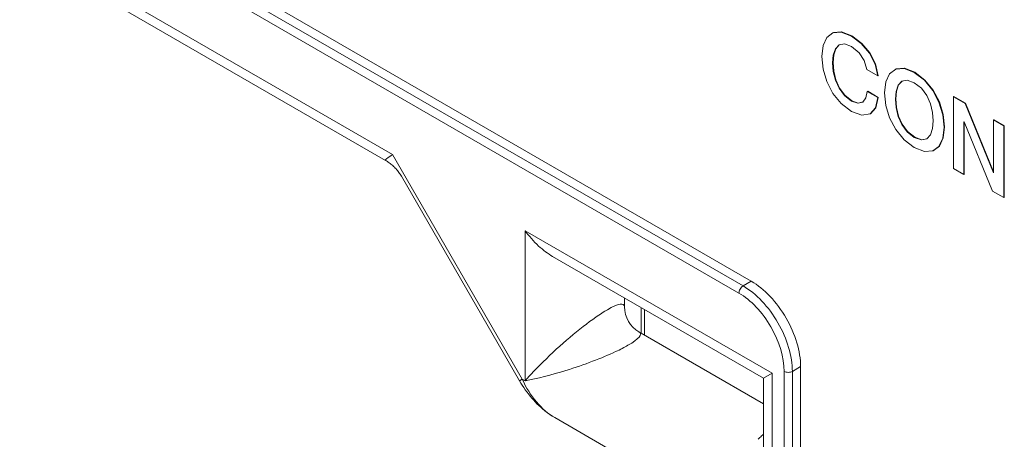
# Model space of a CAD drawing. Units: millimetres. Extents: x -382 to 0, y 0 to 284.
# Drawn here: x -361 to -345, y 96 to 103 of the extents above; entities that cross this region are included whole.
import ezdxf

# ---------------------------------------------------------------- set-up
doc = ezdxf.new("R2010")
doc.units = ezdxf.units.MM

# ---------------------------------------------------------------- blocks, each defined once
blk = doc.blocks.new('CGI1257-00')
at = {"color": 0, "linetype": 'Continuous', "lineweight": 0, "extrusion": (0, 0.816497, 0.57735)}
for p, q in [((-359.82652214, 104.93324439), (-348.86636703, 98.60539589)), ((-360.03865417, 104.72912024), (-349.07849906, 98.40127174)), ((-349.00778838, 98.52374623), (-359.96794349, 104.85159473)), ((-355.03686347, 100.78346776), (-361.45286773, 104.48774954)), ((-355.15761192, 100.68407993), (-361.34931434, 104.25886099)), ((-347.56635121, 102.79892232), (-347.46113373, 102.87869404)), ((-347.46113373, 102.87869404), (-347.31865171, 102.88894107)), ((-347.45406266, 102.88277652), (-347.46113373, 102.87869404)), ((-347.31158064, 102.89302355), (-347.45406266, 102.88277652)), ((-347.31158064, 102.89302355), (-347.31865171, 102.88894107)), ((-347.31865171, 102.88894107), (-347.14258212, 102.82068196)), ((-347.13551105, 102.82476444), (-347.31158064, 102.89302355)), ((-347.13551105, 102.82476444), (-347.14258212, 102.82068196)), ((-346.96608827, 102.69788087), (-347.13551105, 102.82476444)), ((-347.65445672, 102.4698742), (-347.63197072, 102.65962801)), ((-347.63197072, 102.65962801), (-347.56635121, 102.79892232)), ((-347.35584553, 102.67020164), (-347.41891945, 102.60177922)), ((-347.41184838, 102.60586171), (-347.35179341, 102.67100917)), ((-347.2642752, 102.68845034), (-347.35584553, 102.67020164)), ((-347.14258212, 102.64440035), (-347.2642752, 102.68845034)), ((-347.14258212, 102.82068196), (-346.97315934, 102.69379839)), ((-346.96608827, 102.69788087), (-346.97315934, 102.69379839)), ((-346.97315934, 102.69379839), (-346.83371788, 102.53058072)), ((-346.82664681, 102.53466321), (-346.96608827, 102.69788087)), ((-347.45561829, 102.49477735), (-347.46735627, 102.3618517)), ((-347.4602852, 102.36593419), (-347.44854723, 102.49885983)), ((-347.41891945, 102.60177922), (-347.45561829, 102.49477735)), ((-347.44854723, 102.49885983), (-347.45561829, 102.49477735)), ((-347.44854723, 102.49885983), (-347.41184838, 102.60586171)), ((-347.41184838, 102.60586171), (-347.41891945, 102.60177922)), ((-347.0113431, 102.5366228), (-347.14258212, 102.64440035)), ((-346.92451039, 102.39985962), (-347.0113431, 102.5366228)), ((-346.82664681, 102.53466321), (-346.83371788, 102.53058072)), ((-346.83371788, 102.53058072), (-346.73543004, 102.34197001)), ((-346.72835897, 102.34605249), (-346.82664681, 102.53466321)), ((-347.63197072, 102.25440075), (-347.65445672, 102.4698742)), ((-347.4602852, 102.36593419), (-347.46735627, 102.3618517)), ((-347.46735627, 102.3618517), (-347.45561829, 102.21537222)), ((-347.44854723, 102.2194547), (-347.4602852, 102.36593419)), ((-346.87614429, 102.24513352), (-346.92451039, 102.39985962)), ((-346.72835897, 102.34605249), (-346.73543004, 102.34197001)), ((-346.73543004, 102.34197001), (-346.68904383, 102.13711102)), ((-346.68197276, 102.1411935), (-346.72835897, 102.34605249)), ((-347.56635121, 102.03900896), (-347.63197072, 102.25440075)), ((-347.44854723, 102.2194547), (-347.45561829, 102.21537222)), ((-347.45561829, 102.21537222), (-347.41891945, 102.06599417)), ((-347.41184838, 102.07007665), (-347.44854723, 102.2194547)), ((-346.68904383, 102.13711102), (-346.87614429, 102.24513352)), ((-346.55129943, 102.03570214), (-346.48567992, 102.17499646)), ((-346.48567992, 102.17499646), (-346.38046243, 102.25476818)), ((-346.38046243, 102.25476818), (-346.23798042, 102.26501521)), ((-346.37339136, 102.25885066), (-346.38046243, 102.25476818)), ((-346.23090935, 102.26909769), (-346.37339136, 102.25885066)), ((-346.23090935, 102.26909769), (-346.23798042, 102.26501521)), ((-346.23798042, 102.26501521), (-346.06191083, 102.19675609)), ((-346.05483976, 102.20083858), (-346.23090935, 102.26909769)), ((-346.05483976, 102.20083858), (-346.06191083, 102.19675609)), ((-346.06191083, 102.19675609), (-345.88548769, 102.06150344)), ((-345.87841662, 102.06558592), (-346.05483976, 102.20083858)), ((-347.46113373, 101.83774255), (-347.56635121, 102.03900896)), ((-347.41184838, 102.07007665), (-347.41891945, 102.06599417)), ((-347.41891945, 102.06599417), (-347.35584553, 101.92474026)), ((-347.34877446, 101.92882274), (-347.41184838, 102.07007665)), ((-346.68197276, 102.1411935), (-346.68904383, 102.13711102)), ((-346.57378543, 101.84594834), (-346.55129943, 102.03570214)), ((-346.374947, 101.87085148), (-346.33824816, 101.97785336)), ((-346.33117709, 101.98193584), (-346.36787593, 101.87493397)), ((-346.33824816, 101.97785336), (-346.27517423, 102.04627578)), ((-346.33117709, 101.98193584), (-346.33824816, 101.97785336)), ((-346.27112212, 102.04708331), (-346.33117709, 101.98193584)), ((-346.27517423, 102.04627578), (-346.1836039, 102.06452447)), ((-346.1836039, 102.06452447), (-346.06191083, 102.02047448)), ((-346.06191083, 102.02047448), (-345.94014704, 101.92396459)), ((-345.87841662, 102.06558592), (-345.88548769, 102.06150344)), ((-345.88548769, 102.06150344), (-345.74328851, 101.88689564)), ((-345.73621744, 101.89097813), (-345.87841662, 102.06558592)), ((-347.31865171, 101.66297146), (-347.46113373, 101.83774255)), ((-347.34877446, 101.92882274), (-347.35584553, 101.92474026)), ((-347.35584553, 101.92474026), (-347.2642752, 101.8006736)), ((-347.25720413, 101.80475609), (-347.34877446, 101.92882274)), ((-346.89558972, 101.75837908), (-346.87013388, 101.87007581)), ((-346.86306281, 101.8741583), (-346.87013388, 101.87007581)), ((-346.87013388, 101.87007581), (-346.68755891, 101.7646661)), ((-346.68048784, 101.76874859), (-346.86306281, 101.8741583)), ((-346.55129943, 101.63047489), (-346.57378543, 101.84594834)), ((-346.38668497, 101.73792584), (-346.374947, 101.87085148)), ((-346.36787593, 101.87493397), (-346.3796139, 101.74200832)), ((-346.36787593, 101.87493397), (-346.374947, 101.87085148)), ((-345.94014704, 101.92396459), (-345.84857671, 101.79997958)), ((-345.73621744, 101.89097813), (-345.74328851, 101.88689564)), ((-345.74328851, 101.88689564), (-345.63778818, 101.68546594)), ((-345.63071711, 101.68954842), (-345.73621744, 101.89097813)), ((-347.14258212, 101.52792292), (-347.31865171, 101.66297146)), ((-347.25720413, 101.80475609), (-347.2642752, 101.8006736)), ((-347.2642752, 101.8006736), (-347.14258212, 101.70420453)), ((-347.13551105, 101.70828702), (-347.25720413, 101.80475609)), ((-347.13551105, 101.70828702), (-347.14258212, 101.70420453)), ((-347.14258212, 101.70420453), (-347.03206133, 101.66578837)), ((-347.02499026, 101.66987085), (-347.13551105, 101.70828702)), ((-347.03206133, 101.66578837), (-346.9497541, 101.68709893)), ((-347.02499026, 101.66987085), (-347.03206133, 101.66578837)), ((-346.94762401, 101.68990212), (-347.02499026, 101.66987085)), ((-346.9497541, 101.68709893), (-346.89558972, 101.75837908)), ((-346.68755891, 101.7646661), (-346.72842968, 101.58552675)), ((-346.72135861, 101.58960924), (-346.68048784, 101.76874859)), ((-346.68048784, 101.76874859), (-346.68755891, 101.7646661)), ((-346.3796139, 101.74200832), (-346.38668497, 101.73792584)), ((-346.374947, 101.59144635), (-346.38668497, 101.73792584)), ((-346.3796139, 101.74200832), (-346.36787593, 101.59552884)), ((-345.84857671, 101.79997958), (-345.78550279, 101.65872567)), ((-345.78550279, 101.65872567), (-345.74880394, 101.50934762)), ((-345.63071711, 101.68954842), (-345.63778818, 101.68546594)), ((-345.63778818, 101.68546594), (-345.57245151, 101.47056404)), ((-345.56538045, 101.47464652), (-345.63071711, 101.68954842)), ((-345.37976492, 101.78169006), (-345.38683598, 101.77760758)), ((-345.38683598, 101.77760758), (-345.18927035, 101.663543)), ((-345.38683598, 100.54363629), (-345.38683598, 101.77760758)), ((-345.18219928, 101.66762549), (-345.37976492, 101.78169006)), ((-345.18219928, 101.66762549), (-345.18927035, 101.663543)), ((-345.18927035, 101.663543), (-344.70136667, 100.47276439)), ((-344.69832611, 100.48668374), (-345.18219928, 101.66762549)), ((-346.96417908, 101.46150092), (-347.14258212, 101.52792292)), ((-346.82346483, 101.48256654), (-346.96417908, 101.46150092)), ((-346.72842968, 101.58552675), (-346.82346483, 101.48256654)), ((-346.81639376, 101.48664902), (-346.82346483, 101.48256654)), ((-346.81639376, 101.48664902), (-346.72135861, 101.58960924)), ((-346.72135861, 101.58960924), (-346.72842968, 101.58552675)), ((-346.48567992, 101.41508309), (-346.55129943, 101.63047489)), ((-346.36787593, 101.59552884), (-346.374947, 101.59144635)), ((-346.33824816, 101.44206831), (-346.374947, 101.59144635)), ((-346.36787593, 101.59552884), (-346.33117709, 101.44615079)), ((-345.74880394, 101.50934762), (-345.73706597, 101.36286814)), ((-345.56538045, 101.47464652), (-345.57245151, 101.47056404)), ((-345.57245151, 101.47056404), (-345.54996552, 101.25484564)), ((-345.54289445, 101.25892812), (-345.56538045, 101.47464652)), ((-346.38046243, 101.21381669), (-346.48567992, 101.41508309)), ((-346.33117709, 101.44615079), (-346.33824816, 101.44206831)), ((-346.27517423, 101.3008144), (-346.33824816, 101.44206831)), ((-346.33117709, 101.44615079), (-346.26810316, 101.30489688)), ((-346.26810316, 101.30489688), (-346.27517423, 101.3008144)), ((-346.1836039, 101.17674774), (-346.27517423, 101.3008144)), ((-346.26810316, 101.30489688), (-346.17653284, 101.18083022)), ((-345.73706597, 101.36286814), (-345.74880394, 101.22994249)), ((-345.20871578, 101.3481712), (-345.20871578, 100.44079855)), ((-345.20426101, 101.34559923), (-345.20871578, 101.3481712)), ((-344.71777155, 100.15735176), (-345.20426101, 101.34559923)), ((-345.20164472, 100.44488103), (-345.20164472, 101.33920895)), ((-344.69125504, 101.3841787), (-344.69832611, 101.38009621)), ((-344.69832611, 101.38009621), (-344.52020591, 101.27725847)), ((-344.69832611, 100.47100892), (-344.69832611, 101.38009621)), ((-344.51313484, 101.28134095), (-344.69125504, 101.3841787)), ((-346.23798042, 101.03904559), (-346.38046243, 101.21381669)), ((-346.17653284, 101.18083022), (-346.1836039, 101.17674774)), ((-346.06191083, 101.08027867), (-346.1836039, 101.17674774)), ((-346.17653284, 101.18083022), (-346.05483976, 101.08436115)), ((-345.74880394, 101.22994249), (-345.78550279, 101.12294062)), ((-345.54996552, 101.25484564), (-345.57245151, 101.06533678)), ((-345.56538045, 101.06941927), (-345.54289445, 101.25892812)), ((-345.54289445, 101.25892812), (-345.54996552, 101.25484564)), ((-344.51313484, 101.28134095), (-344.52020591, 101.27725847)), ((-344.52020591, 101.27725847), (-344.52020591, 100.04328719)), ((-344.51313484, 100.04736967), (-344.51313484, 101.28134095)), ((-346.06191083, 100.90399706), (-346.23798042, 101.03904559)), ((-346.05483976, 101.08436115), (-346.06191083, 101.08027867)), ((-345.94014704, 101.03618785), (-346.06191083, 101.08027867)), ((-346.05483976, 101.08436115), (-345.93307597, 101.04027034)), ((-345.84857671, 101.0545182), (-345.94014704, 101.03618785)), ((-345.93307597, 101.04027034), (-345.94014704, 101.03618785)), ((-345.93307597, 101.04027034), (-345.84556184, 101.05778873)), ((-345.78550279, 101.12294062), (-345.84857671, 101.0545182)), ((-345.57245151, 101.06533678), (-345.63778818, 100.92555257)), ((-345.63071711, 100.92963505), (-345.56538045, 101.06941927)), ((-345.56538045, 101.06941927), (-345.57245151, 101.06533678)), ((-345.88548769, 100.83553382), (-346.06191083, 100.90399706)), ((-345.74328851, 100.84594415), (-345.88548769, 100.83553382)), ((-345.63778818, 100.92555257), (-345.74328851, 100.84594415)), ((-345.73621744, 100.85002663), (-345.74328851, 100.84594415)), ((-345.73621744, 100.85002663), (-345.63071711, 100.92963505)), ((-345.63071711, 100.92963505), (-345.63778818, 100.92555257)), ((-352.80637824, 96.920154), (-355.03686347, 100.78346776)), ((-345.20871578, 100.44079855), (-345.38683598, 100.54363629)), ((-344.69832611, 100.47451986), (-344.70136667, 100.47276439)), ((-344.70136667, 100.47276439), (-344.69832611, 100.47100892)), ((-352.85405382, 96.89262849), (-354.8859025, 100.41189362)), ((-345.20164472, 100.44488103), (-345.20871578, 100.44079855)), ((-344.52020591, 100.04328719), (-344.71777155, 100.15735176)), ((-344.51313484, 100.04736967), (-344.52020591, 100.04328719)), ((-348.50971477, 97.02214215), (-352.75545433, 99.47342103)), ((-352.75545433, 99.47342103), (-352.75545433, 96.89075307)), ((-348.65616138, 96.93759116), (-352.2834945, 99.03183292)), ((-348.86636703, 98.60539589), (-349.00778838, 98.52374623)), ((-351.04834755, 98.31872049), (-351.04834755, 98.16502676)), ((-350.76342331, 98.15421941), (-350.76342331, 97.71185054)), ((-350.70484467, 97.67803015), (-350.70484467, 98.12039901)), ((-348.65616138, 96.4952223), (-350.79834755, 97.73201406)), ((-348.15926025, 97.05405238), (-348.01783889, 97.13570204)), ((-348.01783889, 97.13570204), (-348.01783889, 91.13445217)), ((-352.80637824, 96.920154), (-352.85405382, 96.89262849)), ((-352.80637824, 96.920154), (-352.75545433, 96.89075307)), ((-348.65616138, 96.93759116), (-348.50971477, 97.02214215)), ((-348.65616138, 95.37064406), (-348.65616138, 96.93759116)), ((-348.50971477, 94.43947419), (-348.50971477, 97.02214215)), ((-348.3006816, 97.05405238), (-348.3006816, 91.05280251)), ((-348.15926025, 91.05280251), (-348.15926025, 97.05405238)), ((-348.88812493, 94.31974544), (-352.24748223, 96.25927128))]:
    blk.add_line(p, q, dxfattribs=at)
at = {"color": 0, "linetype": 'Continuous', "lineweight": 0}
blk.add_arc((-350.54834755, 98.16502676), 0.5, 180, 240, dxfattribs=at)
for centre, major_axis, ratio, start_param, end_param in [((-348.86636703, 97.62559999), (0.6, -1.03923048), 0.5773502692, 0.7853981634, 2.3561944902), ((-349.00778838, 98.44209657), (0.05, 0.08660254), 0.5773502692, 0.7853981634, 2.3561944902), ((-349.00778838, 97.54395033), (-0.6, 1.03923048), 0.5773502692, 3.926990817, 5.4977871438), ((-349.07849906, 97.5031255), (0.55, -0.95262794), 0.5773502692, 0.7853981634, 2.3561944902), ((-352.04834755, 97.29900136), (0.9894004, 0.8987653), 0.1615695939, 0.6396697662, 0.8946038608), ((-352.04834755, 97.29900136), (0.9894004, 0.8987653), 0.1615695939, 6.1374569099, 6.9228550733), ((-352.04834755, 97.29900136), (0.9894004, 0.8987653), 0.1615695939, 0.8946038608, 1.8350424878), ((-352.04834755, 97.29900136), (1.27305378, 0.40746323), 0.1615695939, 5.643515541, 6.4289137044), ((-352.04834755, 97.29900136), (1.27305378, 0.40746323), 0.1615695939, 5.3885814464, 5.643515541), ((-352.04834755, 97.29900136), (1.27305378, 0.40746323), 0.1615695939, 4.6550834474, 5.3885814464), ((-352.04834755, 97.29900136), (0.9894004, 0.8987653), 0.1615695939, 1.8350424878, 2.210466093), ((-352.04834755, 97.29900136), (1.27305378, 0.40746323), 0.1615695939, 4.0727192142, 4.6550834474), ((-352.09316265, 97.32487537), (0.4090447, -1.14172515), 0.6706874761, 4.828462112, 5.6138602754), ((-348.22997093, 97.09487721), (-0.1, 0), 0.5773502692, 0.7853981634, 2.3561944902), ((-348.51282711, 95.25776768), (-0.49029874, -0.87160296), 0.5697443941, 4.1755492482, 4.2666294405), ((-348.51282711, 95.25776768), (-0.49029874, -0.87160296), 0.5697443941, 4.1274813633, 4.1755492482)]:
    blk.add_ellipse(centre, major_axis=major_axis, ratio=ratio, start_param=start_param, end_param=end_param, dxfattribs=at)
for points, knots in [([(-355.03686347, 100.78346776), (-355.0792043, 100.75643191), (-355.1135755, 100.73395734), (-355.1556342, 100.70151006), (-355.16483757, 100.69062934), (-355.15875924, 100.68482583), (-355.1582294, 100.68443814), (-355.1576081, 100.68408182)], [-0.0020076121, -0.0020076121, -0.0020076121, -0.0020076121, 0.5932101468, 0.5932101468, 1.1674948731, 1.1674948731, 1.2122295136, 1.2122295136, 1.2122295136, 1.2122295136]), ([(-354.8859025, 100.41189362), (-354.89835904, 100.43346898), (-354.91235567, 100.45515033), (-354.94319995, 100.49768049), (-354.96004686, 100.51852323), (-354.99599531, 100.55837197), (-355.01509284, 100.57737277), (-355.05464648, 100.6127612), (-355.0750967, 100.62914645), (-355.11631528, 100.65887523), (-355.13708366, 100.67222793), (-355.15761192, 100.68407993)], [0.886325094, 0.886325094, 0.886325094, 0.886325094, 0.95150597792, 0.95150597792, 1.01668686184, 1.01668686184, 1.08186774576, 1.08186774576, 1.14704862968, 1.14704862968, 1.21222951361, 1.21222951361, 1.21222951361, 1.21222951361]), ([(-352.28348067, 99.03185991), (-352.36673737, 99.08003987), (-352.44900768, 99.14159067), (-352.61260704, 99.29225179), (-352.69143695, 99.3841906), (-352.75545433, 99.47342103)], [3.17430934695, 3.17430934695, 3.17430934695, 3.17430934695, 3.4582780275, 3.4582780275, 3.79092210155, 3.79092210155, 3.79092210155, 3.79092210155]), ([(-352.24748223, 96.25927128), (-352.29606904, 96.28732289), (-352.34328453, 96.31895022), (-352.43476874, 96.38841344), (-352.47903692, 96.42625411), (-352.56427145, 96.50731034), (-352.60523602, 96.55052791), (-352.68339512, 96.64149918), (-352.72058798, 96.68925326), (-352.79067828, 96.78842234), (-352.82357453, 96.8398368), (-352.85405382, 96.89262849)], [0.79773919163, 0.79773919163, 0.79773919163, 0.79773919163, 0.95481882431, 0.95481882431, 1.11189845699, 1.11189845699, 1.26897808967, 1.26897808967, 1.42605772235, 1.42605772235, 1.58313735503, 1.58313735503, 1.58313735503, 1.58313735503])]:
    blk.add_open_spline(points, degree=3, knots=knots, dxfattribs=at)

msp = doc.modelspace()

# ---------------------------------------------------------------- block references
msp.add_blockref('CGI1257-00', (0, 0))

doc.saveas('drawing.dxf')
